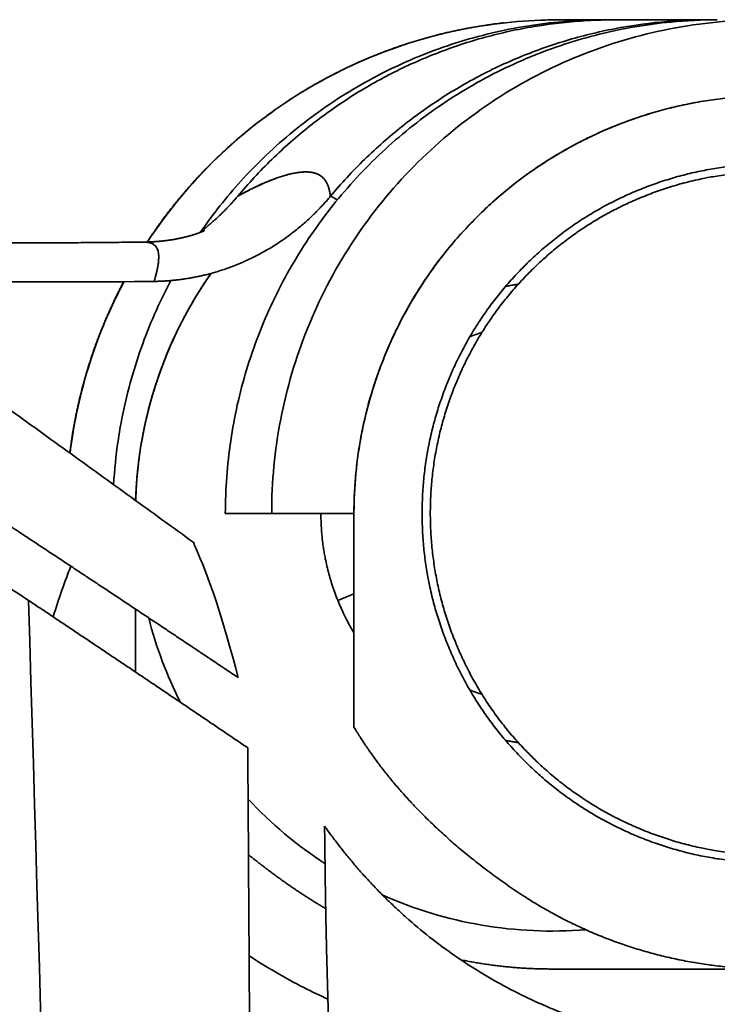
# Model space of a CAD drawing. Units: millimetres. Extents: x 143 to 2365, y 17 to 1462.
# Drawn here: x 984 to 994, y 1447 to 1460 of the extents above; entities that cross this region are included whole.
import ezdxf

# ---------------------------------------------------------------- set-up
doc = ezdxf.new("R2010")
doc.units = ezdxf.units.MM
doc.layers.add('1', color=7, linetype='Continuous', true_color=0xffffff)

msp = doc.modelspace()

# ---------------------------------------------------------------- linework, layer by layer
at = {"layer": '1', "color": 18, "linetype": 'Continuous', "lineweight": 35}
for p, q in [((992.023, 1459.99), (991.412, 1459.99)), ((993.373, 1459.99), (992.153, 1459.99)), ((993.423, 1459.99), (993.424, 1459.99)), ((992.392, 1459.916), (992.393, 1459.915)), ((992.394, 1459.915), (992.393, 1459.915)), ((992.698, 1459.955), (992.698, 1459.955)), ((988.161, 1457.982), (988.162, 1457.982)), ((988.163, 1457.982), (988.162, 1457.981)), ((985.951, 1457.063), (985.955, 1457.063)), ((989.15, 1455.62), (989.149, 1455.619)), ((988.722, 1452.43), (988.511, 1452.342))]:
    msp.add_line(p, q, dxfattribs=at)
for start_param, end_param in [(4.100012, 4.681785), (4.965209, 5.181999), (5.465573, 5.707162), (5.8641, 6.36454)]:
    msp.add_ellipse((991.325, 1453.49), major_axis=(0, -5.5), ratio=0.996195, start_param=start_param, end_param=end_param, dxfattribs=at)
for points, degree, knots in [([(991.431, 1459.99), (991.348, 1459.991), (991.264, 1459.989), (990.767, 1459.971), (990.355, 1459.916), (989.548, 1459.729), (989.153, 1459.596), (988.397, 1459.257), (988.035, 1459.052), (987.356, 1458.574), (987.04, 1458.303), (986.475, 1457.715), (986.224, 1457.4), (986.004, 1457.065)], 3, [0, 0, 0, 0, 0.038996, 0.038996, 0.232522, 0.232522, 0.426049, 0.426049, 0.619575, 0.619575, 0.813102, 0.813102, 1, 1, 1, 1]), ([(986.706, 1457.201), (986.867, 1457.433), (987.043, 1457.655), (987.447, 1458.101), (987.679, 1458.322), (988.173, 1458.726), (988.434, 1458.911), (988.982, 1459.238), (989.268, 1459.381), (989.857, 1459.624), (990.161, 1459.724), (990.78, 1459.877), (991.095, 1459.931), (991.637, 1459.983), (991.863, 1459.992), (992.089, 1459.99)], 3, [0, 0, 0, 0, 0.134147, 0.134147, 0.285812, 0.285812, 0.437476, 0.437476, 0.589141, 0.589141, 0.740805, 0.740805, 0.89247, 0.89247, 1, 1, 1, 1]), ([(993.504, 1459.99), (993.3, 1459.99), (993.096, 1459.981), (992.576, 1459.931), (992.261, 1459.877), (991.643, 1459.724), (991.339, 1459.624), (990.749, 1459.381), (990.464, 1459.238), (989.916, 1458.911), (989.654, 1458.726), (989.161, 1458.322), (988.929, 1458.101), (988.5, 1457.628), (988.303, 1457.375), (987.948, 1456.844), (987.79, 1456.565), (987.517, 1455.987), (987.402, 1455.688), (987.216, 1455.076), (987.146, 1454.763), (987.053, 1454.13), (987.029, 1453.81), (987.029, 1453.49)], 3, [0, 0, 0, 0, 0.060106, 0.060106, 0.154096, 0.154096, 0.248085, 0.248085, 0.342074, 0.342074, 0.436064, 0.436064, 0.530053, 0.530053, 0.624042, 0.624042, 0.718032, 0.718032, 0.812021, 0.812021, 0.906011, 0.906011, 1, 1, 1, 1]), ([(992.153, 1459.99), (992.032, 1459.99), (991.691, 1459.981), (991.132, 1459.92), (990.484, 1459.782), (989.854, 1459.579), (989.248, 1459.312), (988.672, 1458.984), (988.132, 1458.599), (987.634, 1458.161), (987.333, 1457.836), (987.192, 1457.667)], 3, [0, 0, 0, 0, 0.064054, 0.181047, 0.29804, 0.415034, 0.532027, 0.64902, 0.766013, 0.883007, 1, 1, 1, 1]), ([(994.165, 1459.99), (994.071, 1459.991), (993.977, 1459.99), (993.469, 1459.971), (993.057, 1459.916), (992.25, 1459.729), (991.855, 1459.596), (991.099, 1459.257), (990.737, 1459.052), (990.058, 1458.574), (989.742, 1458.303), (989.167, 1457.704), (988.908, 1457.378), (988.457, 1456.68), (988.265, 1456.31), (987.955, 1455.539), (987.837, 1455.138), (987.679, 1454.322), (987.639, 1453.906), (987.639, 1453.49)], 3, [0, 0, 0, 0, 0.027592, 0.027592, 0.149143, 0.149143, 0.270694, 0.270694, 0.392245, 0.392245, 0.513796, 0.513796, 0.635347, 0.635347, 0.756898, 0.756898, 0.878449, 0.878449, 1, 1, 1, 1]), ([(993.424, 1459.99), (993.286, 1459.991), (992.928, 1459.983), (992.352, 1459.92), (991.705, 1459.782), (991.074, 1459.579), (990.468, 1459.312), (989.892, 1458.984), (989.352, 1458.599), (988.854, 1458.161), (988.553, 1457.836), (988.412, 1457.667)], 3, [0, 0, 0, 0, 0.072302, 0.188265, 0.304227, 0.420189, 0.536151, 0.652113, 0.768076, 0.884038, 1, 1, 1, 1]), ([(991.363, 1459.99), (991.359, 1459.99), (991.344, 1459.99), (991.329, 1459.99), (991.319, 1459.99)], 3, [0, 0, 0, 0, 0.29569, 1, 1, 1, 1]), ([(993.449, 1459.99), (993.443, 1459.99), (993.435, 1459.99), (993.427, 1459.99), (993.424, 1459.99)], 3, [0, 0, 0, 0, 0.666995, 1, 1, 1, 1]), ([(990.7, 1459.951), (990.684, 1459.949), (990.647, 1459.945), (990.588, 1459.938), (990.525, 1459.929), (990.462, 1459.92), (990.399, 1459.91), (990.337, 1459.9), (990.274, 1459.889), (990.211, 1459.878), (990.149, 1459.866), (990.086, 1459.853), (990.024, 1459.839), (989.962, 1459.825), (989.9, 1459.811), (989.838, 1459.796), (989.777, 1459.78), (989.715, 1459.763), (989.654, 1459.746), (989.593, 1459.729), (989.532, 1459.711), (989.471, 1459.692), (989.41, 1459.672), (989.35, 1459.652), (989.289, 1459.632), (989.229, 1459.61), (989.17, 1459.589), (989.11, 1459.566), (989.051, 1459.543), (988.991, 1459.52), (988.932, 1459.495), (988.874, 1459.471), (988.815, 1459.445), (988.757, 1459.42), (988.699, 1459.393), (988.642, 1459.366), (988.584, 1459.338), (988.527, 1459.31), (988.47, 1459.282), (988.414, 1459.252), (988.357, 1459.222), (988.301, 1459.192), (988.246, 1459.161), (988.19, 1459.13), (988.135, 1459.098), (988.08, 1459.065), (988.026, 1459.032), (987.972, 1458.998), (987.918, 1458.964), (987.865, 1458.929), (987.812, 1458.894), (987.759, 1458.858), (987.706, 1458.822), (987.654, 1458.785), (987.603, 1458.748), (987.551, 1458.71), (987.5, 1458.672), (987.45, 1458.633), (987.4, 1458.594), (987.35, 1458.554), (987.301, 1458.514), (987.252, 1458.473), (987.203, 1458.432), (987.155, 1458.39), (987.107, 1458.348), (987.06, 1458.305), (987.013, 1458.262), (986.966, 1458.218), (986.92, 1458.174), (986.874, 1458.13), (986.829, 1458.085), (986.784, 1458.039), (986.74, 1457.994), (986.696, 1457.947), (986.653, 1457.901), (986.61, 1457.853), (986.567, 1457.806), (986.525, 1457.758), (986.484, 1457.71), (986.443, 1457.661), (986.402, 1457.612), (986.362, 1457.562), (986.322, 1457.512), (986.283, 1457.462), (986.244, 1457.411), (986.206, 1457.36), (986.169, 1457.308), (986.132, 1457.256), (986.095, 1457.204), (986.059, 1457.151), (986.027, 1457.105), (986.008, 1457.076), (986.001, 1457.064)], 3, [0, 0, 0, 0, 0.008592, 0.019774, 0.030956, 0.042138, 0.053319, 0.064501, 0.075683, 0.086865, 0.098047, 0.109229, 0.120411, 0.131593, 0.142775, 0.153957, 0.165139, 0.176321, 0.187503, 0.198686, 0.209868, 0.22105, 0.232232, 0.243415, 0.254597, 0.26578, 0.276962, 0.288145, 0.299328, 0.31051, 0.321693, 0.332876, 0.344059, 0.355242, 0.366425, 0.377608, 0.388791, 0.399974, 0.411157, 0.42234, 0.433524, 0.444707, 0.455891, 0.467074, 0.478258, 0.489442, 0.500625, 0.511809, 0.522993, 0.534177, 0.545361, 0.556545, 0.56773, 0.578914, 0.590098, 0.601283, 0.612467, 0.623652, 0.634837, 0.646021, 0.657206, 0.668391, 0.679576, 0.690761, 0.701946, 0.713132, 0.724317, 0.735502, 0.746688, 0.757873, 0.769059, 0.780245, 0.791431, 0.802617, 0.813803, 0.824989, 0.836175, 0.847361, 0.858547, 0.869734, 0.88092, 0.892107, 0.903293, 0.91448, 0.925667, 0.936854, 0.948041, 0.959228, 0.970415, 0.981602, 0.992789, 1, 1, 1, 1]), ([(988.722, 1453.49), (988.722, 1453.842), (988.756, 1454.194), (988.89, 1454.885), (988.99, 1455.223), (989.252, 1455.876), (989.415, 1456.189), (989.796, 1456.779), (990.015, 1457.056), (990.502, 1457.562), (990.769, 1457.792), (991.343, 1458.196), (991.65, 1458.37), (992.29, 1458.657), (992.624, 1458.769), (993.306, 1458.928), (993.655, 1458.974), (994.356, 1458.999), (994.707, 1458.978), (995.4, 1458.869), (995.741, 1458.781), (996.399, 1458.541), (996.717, 1458.389), (997.319, 1458.027), (997.602, 1457.817), (998.123, 1457.347), (998.361, 1457.087), (998.784, 1456.526), (998.968, 1456.225), (999.277, 1455.593), (999.4, 1455.262), (999.583, 1454.583), (999.641, 1454.234), (999.667, 1453.883)], 3, [0, 0, 0, 0, 0.0625, 0.0625, 0.125, 0.125, 0.1875, 0.1875, 0.25, 0.25, 0.3125, 0.3125, 0.375, 0.375, 0.4375, 0.4375, 0.5, 0.5, 0.5625, 0.5625, 0.625, 0.625, 0.6875, 0.6875, 0.75, 0.75, 0.8125, 0.8125, 0.875, 0.875, 0.9375, 0.9375, 1, 1, 1, 1]), ([(999.667, 1453.883), (999.591, 1454.945), (998.656, 1456.867), (997.862, 1457.583), (997.069, 1458.297), (995.068, 1459.025), (992.94, 1458.948), (990.997, 1458.078), (989.519, 1456.54), (988.722, 1454.556), (988.722, 1453.49)], 2, [0, 0, 0, 0.125, 0.25, 0.25, 0.375, 0.5, 0.625, 0.75, 0.875, 1, 1, 1]), ([(988.412, 1457.667), (988.411, 1457.671), (988.41, 1457.678), (988.409, 1457.69), (988.407, 1457.701), (988.405, 1457.712), (988.404, 1457.722), (988.402, 1457.733), (988.399, 1457.743), (988.397, 1457.753), (988.395, 1457.763), (988.392, 1457.772), (988.389, 1457.782), (988.386, 1457.791), (988.383, 1457.8), (988.38, 1457.808), (988.377, 1457.817), (988.373, 1457.825), (988.369, 1457.833), (988.365, 1457.841), (988.361, 1457.849), (988.357, 1457.856), (988.353, 1457.863), (988.349, 1457.87), (988.344, 1457.877), (988.339, 1457.884), (988.334, 1457.89), (988.329, 1457.896), (988.324, 1457.902), (988.318, 1457.908), (988.313, 1457.913), (988.307, 1457.919), (988.301, 1457.924), (988.295, 1457.929), (988.289, 1457.933), (988.282, 1457.938), (988.276, 1457.942), (988.269, 1457.946), (988.262, 1457.95), (988.255, 1457.954), (988.247, 1457.957), (988.24, 1457.961), (988.232, 1457.964), (988.225, 1457.967), (988.217, 1457.969), (988.208, 1457.972), (988.2, 1457.974), (988.192, 1457.976), (988.183, 1457.978), (988.174, 1457.98), (988.165, 1457.982), (988.156, 1457.983), (988.147, 1457.984), (988.137, 1457.985), (988.128, 1457.986), (988.118, 1457.986), (988.108, 1457.987), (988.098, 1457.987), (988.087, 1457.987), (988.074, 1457.987), (988.056, 1457.987), (988.035, 1457.985), (988.013, 1457.983), (987.99, 1457.98), (987.967, 1457.977), (987.943, 1457.973), (987.918, 1457.968), (987.893, 1457.962), (987.866, 1457.956), (987.839, 1457.949), (987.811, 1457.941), (987.783, 1457.933), (987.753, 1457.923), (987.723, 1457.913), (987.693, 1457.902), (987.661, 1457.891), (987.629, 1457.878), (987.596, 1457.865), (987.563, 1457.851), (987.529, 1457.836), (987.494, 1457.821), (987.458, 1457.804), (987.422, 1457.787), (987.385, 1457.769), (987.348, 1457.75), (987.31, 1457.731), (987.271, 1457.71), (987.232, 1457.689), (987.205, 1457.674), (987.192, 1457.667)], 3, [0, 0, 0, 0, 0.009088, 0.018166, 0.027233, 0.036289, 0.045334, 0.054369, 0.063392, 0.072405, 0.081407, 0.090398, 0.099379, 0.108348, 0.117307, 0.126255, 0.135193, 0.144119, 0.153034, 0.161938, 0.170831, 0.179713, 0.188583, 0.197442, 0.20629, 0.215127, 0.223952, 0.232765, 0.241567, 0.250357, 0.259136, 0.267903, 0.276659, 0.285402, 0.294135, 0.302855, 0.311564, 0.32026, 0.328946, 0.337619, 0.34628, 0.35493, 0.363568, 0.372194, 0.380808, 0.389411, 0.398001, 0.40658, 0.415147, 0.423701, 0.432244, 0.440774, 0.449293, 0.457799, 0.466293, 0.474774, 0.483244, 0.491701, 0.500145, 0.508578, 0.524881, 0.541232, 0.557631, 0.574078, 0.590572, 0.607113, 0.623701, 0.640335, 0.657015, 0.673741, 0.690512, 0.707328, 0.72419, 0.741097, 0.75805, 0.775047, 0.79209, 0.809177, 0.826309, 0.843484, 0.860704, 0.877967, 0.895273, 0.912622, 0.930014, 0.947447, 0.964922, 0.98244, 1, 1, 1, 1]), ([(987.192, 1457.667), (987.199, 1457.671), (987.213, 1457.679), (987.234, 1457.69), (987.254, 1457.701), (987.275, 1457.713), (987.296, 1457.723), (987.316, 1457.734), (987.336, 1457.744), (987.356, 1457.754), (987.376, 1457.764), (987.395, 1457.774), (987.415, 1457.783), (987.434, 1457.793), (987.453, 1457.802), (987.472, 1457.81), (987.49, 1457.819), (987.509, 1457.827), (987.527, 1457.835), (987.545, 1457.843), (987.563, 1457.851), (987.616, 1457.873), (987.7, 1457.906), (987.808, 1457.941), (987.907, 1457.967), (987.998, 1457.982), (988.059, 1457.987), (988.098, 1457.987), (988.118, 1457.986), (988.138, 1457.985), (988.157, 1457.983), (988.175, 1457.979), (988.192, 1457.976), (988.209, 1457.971), (988.225, 1457.966), (988.24, 1457.96), (988.255, 1457.953), (988.269, 1457.945), (988.282, 1457.936), (988.295, 1457.927), (988.307, 1457.917), (988.318, 1457.906), (988.329, 1457.894), (988.339, 1457.882), (988.348, 1457.869), (988.357, 1457.855), (988.365, 1457.84), (988.373, 1457.824), (988.38, 1457.807), (988.386, 1457.79), (988.392, 1457.772), (988.397, 1457.752), (988.402, 1457.732), (988.406, 1457.711), (988.409, 1457.69), (988.411, 1457.674), (988.412, 1457.667)], 3, [0, 0, 0, 0, 0.009275, 0.018536, 0.027786, 0.037023, 0.046248, 0.05546, 0.06466, 0.073848, 0.083023, 0.092186, 0.101337, 0.110476, 0.119603, 0.128717, 0.13782, 0.146911, 0.155989, 0.165056, 0.174111, 0.183154, 0.245192, 0.307024, 0.368663, 0.430125, 0.491423, 0.508484, 0.525576, 0.542699, 0.559854, 0.577041, 0.594261, 0.611514, 0.628799, 0.646118, 0.663471, 0.680858, 0.698279, 0.715735, 0.733227, 0.750753, 0.768315, 0.785913, 0.803547, 0.821218, 0.838925, 0.85667, 0.874452, 0.892272, 0.91013, 0.928026, 0.945961, 0.963935, 0.981948, 1, 1, 1, 1]), ([(986.093, 1456.545), (986.102, 1456.546), (986.119, 1456.546), (986.145, 1456.547), (986.172, 1456.548), (986.198, 1456.549), (986.225, 1456.55), (986.252, 1456.552), (986.279, 1456.554), (986.307, 1456.556), (986.335, 1456.559), (986.363, 1456.562), (986.391, 1456.565), (986.419, 1456.568), (986.448, 1456.572), (986.477, 1456.576), (986.506, 1456.58), (986.535, 1456.585), (986.565, 1456.59), (986.594, 1456.595), (986.624, 1456.601), (986.654, 1456.607), (986.685, 1456.613), (986.715, 1456.62), (986.746, 1456.627), (986.776, 1456.634), (986.807, 1456.642), (986.838, 1456.651), (986.87, 1456.659), (986.901, 1456.668), (986.933, 1456.678), (986.964, 1456.688), (986.996, 1456.698), (987.028, 1456.709), (987.06, 1456.72), (987.092, 1456.732), (987.124, 1456.744), (987.157, 1456.756), (987.189, 1456.769), (987.222, 1456.782), (987.254, 1456.796), (987.314, 1456.823), (987.411, 1456.868), (987.553, 1456.944), (987.722, 1457.046), (987.864, 1457.146), (987.971, 1457.23), (988.036, 1457.285), (988.097, 1457.338), (988.153, 1457.39), (988.205, 1457.441), (988.254, 1457.49), (988.298, 1457.537), (988.339, 1457.582), (988.377, 1457.625), (988.4, 1457.653), (988.412, 1457.667)], 3, [0, 0, 0, 0, 0.009718, 0.019533, 0.029444, 0.039452, 0.049556, 0.059758, 0.070056, 0.080451, 0.090942, 0.101531, 0.112217, 0.123, 0.133879, 0.144856, 0.155929, 0.167098, 0.178364, 0.189727, 0.201186, 0.21274, 0.224391, 0.236137, 0.247978, 0.259914, 0.271944, 0.284069, 0.296288, 0.3086, 0.321006, 0.333504, 0.346094, 0.358775, 0.371548, 0.384411, 0.397364, 0.410407, 0.423538, 0.436757, 0.450063, 0.463455, 0.510335, 0.571065, 0.645525, 0.733447, 0.766862, 0.79876, 0.829143, 0.858015, 0.885384, 0.911257, 0.935644, 0.958556, 0.980004, 1, 1, 1, 1]), ([(987.192, 1457.667), (987.185, 1457.659), (987.172, 1457.644), (987.152, 1457.621), (987.131, 1457.597), (987.109, 1457.573), (987.086, 1457.547), (987.061, 1457.521), (987.036, 1457.495), (987.009, 1457.468), (986.981, 1457.44), (986.952, 1457.412), (986.921, 1457.383), (986.89, 1457.354), (986.856, 1457.325), (986.822, 1457.295), (986.786, 1457.264), (986.748, 1457.234), (986.715, 1457.208), (986.695, 1457.192), (986.687, 1457.186)], 3, [0, 0, 0, 0, 0.042058, 0.085875, 0.13146, 0.17882, 0.227964, 0.2789, 0.331634, 0.386174, 0.442527, 0.500699, 0.560696, 0.622523, 0.686185, 0.751687, 0.819031, 0.888219, 0.959254, 1, 1, 1, 1]), ([(988.412, 1457.667), (988.417, 1457.667), (988.428, 1457.663), (988.459, 1457.646), (988.479, 1457.634), (988.503, 1457.618)], 3, [0, 0, 0, 0, 0.502104, 0.502104, 1, 1, 1, 1]), ([(985.96, 1457.063), (985.951, 1457.063), (985.84, 1457.062), (985.627, 1457.06), (985.322, 1457.057), (985.016, 1457.055), (984.711, 1457.054), (984.406, 1457.053), (984.101, 1457.053), (983.795, 1457.053), (983.49, 1457.054), (983.185, 1457.056), (982.88, 1457.059), (982.575, 1457.062), (982.269, 1457.065), (981.964, 1457.07), (981.659, 1457.074), (981.354, 1457.08), (981.049, 1457.086), (980.744, 1457.093), (980.439, 1457.1), (980.133, 1457.108), (979.828, 1457.117), (979.523, 1457.126), (979.218, 1457.136), (978.913, 1457.147), (978.608, 1457.158), (978.303, 1457.17), (977.998, 1457.182), (977.693, 1457.195), (977.388, 1457.209), (977.083, 1457.223), (976.779, 1457.238), (976.474, 1457.254), (976.169, 1457.27), (975.864, 1457.287), (975.56, 1457.304), (975.255, 1457.322), (974.95, 1457.341), (974.646, 1457.36), (974.341, 1457.38), (974.036, 1457.401), (973.732, 1457.422), (973.428, 1457.444), (973.123, 1457.466), (972.819, 1457.489), (972.515, 1457.513), (972.21, 1457.537), (971.906, 1457.562), (971.602, 1457.588), (971.343, 1457.61), (971.186, 1457.624), (971.13, 1457.629)], 3, [0, 0, 0, 0, 0.001884, 0.022441, 0.042998, 0.063556, 0.084113, 0.10467, 0.125227, 0.145784, 0.166342, 0.186899, 0.207456, 0.228013, 0.248571, 0.269128, 0.289685, 0.310242, 0.3308, 0.351357, 0.371914, 0.392471, 0.413028, 0.433586, 0.454143, 0.4747, 0.495257, 0.515814, 0.536372, 0.556929, 0.577486, 0.598043, 0.6186, 0.639157, 0.659714, 0.680271, 0.700829, 0.721386, 0.741943, 0.7625, 0.783057, 0.803614, 0.824171, 0.844728, 0.865285, 0.885842, 0.906399, 0.926956, 0.947512, 0.968069, 0.988626, 1, 1, 1, 1]), ([(986.752, 1457.213), (986.752, 1457.213), (986.752, 1457.213), (986.752, 1457.213), (986.752, 1457.213), (986.752, 1457.213), (986.752, 1457.213), (986.751, 1457.213), (986.751, 1457.213), (986.751, 1457.212), (986.75, 1457.212), (986.75, 1457.212), (986.75, 1457.212), (986.749, 1457.212), (986.749, 1457.211), (986.748, 1457.211), (986.748, 1457.211), (986.747, 1457.211), (986.747, 1457.21), (986.746, 1457.21), (986.746, 1457.21), (986.745, 1457.21), (986.744, 1457.209), (986.744, 1457.209), (986.743, 1457.209), (986.743, 1457.209), (986.742, 1457.208), (986.741, 1457.208), (986.741, 1457.208), (986.74, 1457.207), (986.739, 1457.207), (986.738, 1457.207), (986.737, 1457.206), (986.736, 1457.206), (986.735, 1457.205), (986.734, 1457.205), (986.733, 1457.204), (986.732, 1457.204), (986.731, 1457.204), (986.731, 1457.203), (986.73, 1457.203), (986.729, 1457.203), (986.728, 1457.202), (986.727, 1457.202), (986.726, 1457.202), (986.725, 1457.201), (986.724, 1457.201), (986.722, 1457.2), (986.721, 1457.2), (986.72, 1457.199), (986.719, 1457.199), (986.717, 1457.198), (986.716, 1457.198), (986.715, 1457.197), (986.714, 1457.197), (986.713, 1457.196), (986.712, 1457.196), (986.711, 1457.195), (986.71, 1457.195), (986.709, 1457.194), (986.707, 1457.194), (986.706, 1457.193), (986.704, 1457.193), (986.703, 1457.192), (986.702, 1457.192), (986.701, 1457.192), (986.701, 1457.191), (986.7, 1457.191), (986.699, 1457.191), (986.698, 1457.19), (986.696, 1457.19), (986.695, 1457.189), (986.694, 1457.189), (986.693, 1457.189), (986.692, 1457.188), (986.691, 1457.188), (986.689, 1457.187), (986.688, 1457.187), (986.686, 1457.186), (986.685, 1457.185), (986.683, 1457.185), (986.682, 1457.184), (986.681, 1457.184), (986.679, 1457.183), (986.678, 1457.183), (986.677, 1457.183), (986.677, 1457.182), (986.676, 1457.182), (986.675, 1457.182), (986.675, 1457.182), (986.674, 1457.181), (986.672, 1457.181), (986.671, 1457.18), (986.67, 1457.18), (986.668, 1457.18), (986.667, 1457.179), (986.666, 1457.179), (986.664, 1457.178), (986.662, 1457.177), (986.66, 1457.177), (986.658, 1457.176), (986.656, 1457.175), (986.653, 1457.174), (986.651, 1457.174), (986.65, 1457.173), (986.649, 1457.173), (986.648, 1457.172), (986.647, 1457.172), (986.646, 1457.172), (986.645, 1457.171), (986.643, 1457.171), (986.642, 1457.17), (986.64, 1457.17), (986.639, 1457.169), (986.638, 1457.169), (986.636, 1457.169), (986.635, 1457.168), (986.633, 1457.167), (986.631, 1457.167), (986.629, 1457.166), (986.626, 1457.165), (986.624, 1457.165), (986.623, 1457.164), (986.621, 1457.164), (986.619, 1457.163), (986.618, 1457.163), (986.616, 1457.162), (986.614, 1457.161), (986.612, 1457.161), (986.609, 1457.16), (986.606, 1457.159), (986.603, 1457.158), (986.601, 1457.157), (986.599, 1457.157), (986.596, 1457.156), (986.594, 1457.155), (986.592, 1457.155), (986.591, 1457.154), (986.589, 1457.154), (986.587, 1457.153), (986.585, 1457.152), (986.583, 1457.152), (986.581, 1457.151), (986.579, 1457.151), (986.578, 1457.15), (986.576, 1457.15), (986.574, 1457.149), (986.572, 1457.149), (986.571, 1457.148), (986.569, 1457.148), (986.568, 1457.148), (986.568, 1457.147), (986.566, 1457.147), (986.565, 1457.147), (986.563, 1457.146), (986.56, 1457.145), (986.556, 1457.144), (986.551, 1457.143), (986.546, 1457.141), (986.541, 1457.14), (986.536, 1457.139), (986.531, 1457.137), (986.527, 1457.136), (986.524, 1457.136), (986.521, 1457.135), (986.519, 1457.134), (986.517, 1457.134), (986.516, 1457.133), (986.514, 1457.133), (986.511, 1457.132), (986.508, 1457.132), (986.504, 1457.131), (986.501, 1457.13), (986.498, 1457.129), (986.495, 1457.128), (986.493, 1457.128), (986.491, 1457.127), (986.488, 1457.127), (986.486, 1457.126), (986.483, 1457.125), (986.48, 1457.125), (986.477, 1457.124), (986.474, 1457.123), (986.471, 1457.123), (986.469, 1457.122), (986.467, 1457.122), (986.464, 1457.121), (986.461, 1457.12), (986.459, 1457.12), (986.456, 1457.119), (986.453, 1457.119), (986.45, 1457.118), (986.446, 1457.117), (986.442, 1457.116), (986.438, 1457.115), (986.434, 1457.115), (986.431, 1457.114), (986.428, 1457.113), (986.426, 1457.113), (986.424, 1457.112), (986.422, 1457.112), (986.42, 1457.112), (986.418, 1457.111), (986.416, 1457.111), (986.413, 1457.11), (986.41, 1457.109), (986.406, 1457.109), (986.401, 1457.108), (986.397, 1457.107), (986.393, 1457.106), (986.389, 1457.105), (986.386, 1457.105), (986.383, 1457.104), (986.379, 1457.104), (986.376, 1457.103), (986.373, 1457.102), (986.37, 1457.102), (986.367, 1457.101), (986.364, 1457.101), (986.36, 1457.1), (986.355, 1457.099), (986.35, 1457.098), (986.344, 1457.097), (986.339, 1457.096), (986.333, 1457.095), (986.327, 1457.094), (986.32, 1457.093), (986.314, 1457.092), (986.309, 1457.092), (986.306, 1457.091), (986.303, 1457.091), (986.3, 1457.09), (986.297, 1457.09), (986.293, 1457.089), (986.29, 1457.089), (986.286, 1457.088), (986.283, 1457.088), (986.279, 1457.087), (986.275, 1457.087), (986.27, 1457.086), (986.264, 1457.085), (986.258, 1457.084), (986.251, 1457.083), (986.245, 1457.083), (986.239, 1457.082), (986.235, 1457.081), (986.231, 1457.081), (986.227, 1457.08), (986.222, 1457.08), (986.217, 1457.079), (986.213, 1457.079), (986.209, 1457.078), (986.206, 1457.078), (986.203, 1457.078), (986.2, 1457.077), (986.196, 1457.077), (986.192, 1457.077), (986.188, 1457.076), (986.183, 1457.076), (986.179, 1457.075), (986.174, 1457.075), (986.168, 1457.074), (986.163, 1457.074), (986.157, 1457.073), (986.152, 1457.073), (986.146, 1457.072), (986.14, 1457.072), (986.134, 1457.071), (986.128, 1457.071), (986.121, 1457.07), (986.116, 1457.07), (986.111, 1457.069), (986.107, 1457.069), (986.103, 1457.069), (986.099, 1457.069), (986.095, 1457.068), (986.091, 1457.068), (986.085, 1457.068), (986.079, 1457.067), (986.072, 1457.067), (986.064, 1457.067), (986.055, 1457.066), (986.047, 1457.066), (986.039, 1457.065), (986.032, 1457.065), (986.025, 1457.065), (986.02, 1457.065), (986.014, 1457.064), (986.008, 1457.064), (986.001, 1457.064), (985.994, 1457.064), (985.988, 1457.064), (985.981, 1457.064), (985.975, 1457.063), (985.97, 1457.063), (985.966, 1457.063), (985.962, 1457.063), (985.961, 1457.063)], 3, [0, 0, 0, 0, 0.005128, 0.030233, 0.034172, 0.03834, 0.042826, 0.04772, 0.052458, 0.058963, 0.065034, 0.071092, 0.077151, 0.083211, 0.089272, 0.094616, 0.099962, 0.105308, 0.110656, 0.116195, 0.120879, 0.125784, 0.130437, 0.134543, 0.138356, 0.143019, 0.147663, 0.152286, 0.15689, 0.161641, 0.166869, 0.172891, 0.178792, 0.184285, 0.189554, 0.194919, 0.198514, 0.202264, 0.206103, 0.209685, 0.212789, 0.217015, 0.220991, 0.224956, 0.229151, 0.233888, 0.239398, 0.244123, 0.248596, 0.252911, 0.2575, 0.262093, 0.266239, 0.269929, 0.273316, 0.276519, 0.279502, 0.282762, 0.286826, 0.291204, 0.295408, 0.299587, 0.303714, 0.307492, 0.309715, 0.3118, 0.313826, 0.316195, 0.318965, 0.322089, 0.325045, 0.328594, 0.331546, 0.33404, 0.336654, 0.340004, 0.343575, 0.34714, 0.350712, 0.35449, 0.358567, 0.361326, 0.364305, 0.367292, 0.369846, 0.371954, 0.37359, 0.374806, 0.376137, 0.377891, 0.380117, 0.382785, 0.385806, 0.388661, 0.391263, 0.393621, 0.395917, 0.400033, 0.404119, 0.40811, 0.41218, 0.416443, 0.421087, 0.425926, 0.428209, 0.430119, 0.431654, 0.432877, 0.434434, 0.436497, 0.439066, 0.442232, 0.44503, 0.447408, 0.449396, 0.451467, 0.454466, 0.457868, 0.461513, 0.464984, 0.468277, 0.471531, 0.474775, 0.47733, 0.479672, 0.481877, 0.484418, 0.487379, 0.490614, 0.495474, 0.499991, 0.504083, 0.507096, 0.510374, 0.513794, 0.516846, 0.519589, 0.521929, 0.524674, 0.527209, 0.530078, 0.532756, 0.535094, 0.537093, 0.539033, 0.54129, 0.543863, 0.546636, 0.548565, 0.550172, 0.551458, 0.552466, 0.553658, 0.555679, 0.558224, 0.561033, 0.566779, 0.572625, 0.579415, 0.584405, 0.590797, 0.596598, 0.601914, 0.604491, 0.607083, 0.609334, 0.611246, 0.612982, 0.615185, 0.617919, 0.621185, 0.625319, 0.628917, 0.631984, 0.634736, 0.637297, 0.63946, 0.641614, 0.644156, 0.6471, 0.65014, 0.653131, 0.656082, 0.65839, 0.66069, 0.663034, 0.66559, 0.66833, 0.670806, 0.67289, 0.675697, 0.678688, 0.68242, 0.686149, 0.689478, 0.692851, 0.696589, 0.698661, 0.700495, 0.70209, 0.703473, 0.705068, 0.706988, 0.709259, 0.711787, 0.71408, 0.717596, 0.721236, 0.725094, 0.729068, 0.731416, 0.733978, 0.736779, 0.739817, 0.742692, 0.745066, 0.746941, 0.749243, 0.75195, 0.755035, 0.758333, 0.762828, 0.76693, 0.770709, 0.775067, 0.779911, 0.784844, 0.789592, 0.792881, 0.795629, 0.797777, 0.79952, 0.801594, 0.804069, 0.80664, 0.80913, 0.811449, 0.814083, 0.81713, 0.820525, 0.824183, 0.828663, 0.833238, 0.837552, 0.841466, 0.844011, 0.846545, 0.849176, 0.85214, 0.855323, 0.858188, 0.860542, 0.86256, 0.864437, 0.86633, 0.868237, 0.871196, 0.873868, 0.876443, 0.879511, 0.882308, 0.885528, 0.889064, 0.892399, 0.895541, 0.898771, 0.902328, 0.906096, 0.909871, 0.913618, 0.916917, 0.919663, 0.922043, 0.924085, 0.926042, 0.928316, 0.930868, 0.933803, 0.937132, 0.940632, 0.94581, 0.950745, 0.955235, 0.959529, 0.963561, 0.966591, 0.969531, 0.972435, 0.975594, 0.979188, 0.983045, 0.98624, 0.989553, 0.993279, 0.995182, 0.997385, 1, 1, 1, 1]), ([(986.093, 1456.545), (986.095, 1456.55), (986.098, 1456.56), (986.101, 1456.575), (986.105, 1456.589), (986.109, 1456.603), (986.113, 1456.616), (986.116, 1456.63), (986.119, 1456.643), (986.122, 1456.656), (986.125, 1456.669), (986.128, 1456.681), (986.131, 1456.693), (986.133, 1456.705), (986.135, 1456.717), (986.138, 1456.728), (986.14, 1456.74), (986.141, 1456.751), (986.143, 1456.761), (986.145, 1456.772), (986.146, 1456.782), (986.148, 1456.792), (986.149, 1456.802), (986.15, 1456.812), (986.15, 1456.821), (986.151, 1456.831), (986.152, 1456.84), (986.152, 1456.848), (986.152, 1456.857), (986.152, 1456.865), (986.152, 1456.874), (986.152, 1456.882), (986.152, 1456.889), (986.151, 1456.897), (986.151, 1456.904), (986.15, 1456.912), (986.147, 1456.936), (986.137, 1456.973), (986.111, 1457.014), (986.074, 1457.042), (986.026, 1457.06), (985.985, 1457.063), (985.962, 1457.063), (985.96, 1457.063)], 3, [0, 0, 0, 0, 0.014316, 0.028579, 0.042789, 0.056947, 0.071052, 0.085105, 0.099104, 0.113052, 0.126946, 0.140788, 0.154578, 0.168315, 0.182, 0.195632, 0.209212, 0.222739, 0.236214, 0.249637, 0.263008, 0.276326, 0.289592, 0.302806, 0.315968, 0.329077, 0.342135, 0.35514, 0.368094, 0.380995, 0.393844, 0.406642, 0.419388, 0.432081, 0.444723, 0.457313, 0.469852, 0.576106, 0.68151, 0.786088, 0.889864, 0.992863, 1, 1, 1, 1]), ([(985.961, 1457.063), (986.01, 1457.064), (986.135, 1457.036), (986.173, 1456.87), (986.12, 1456.64), (986.093, 1456.545)], 3, [0, 0, 0, 0, 0.23105, 0.726722, 1, 1, 1, 1]), ([(986.842, 1456.652), (986.803, 1456.597), (986.766, 1456.541), (986.538, 1456.189), (986.376, 1455.876), (986.114, 1455.223), (986.014, 1454.885), (985.891, 1454.249), (985.858, 1453.955), (985.849, 1453.659)], 3, [0, 0, 0, 0, 0.063247, 0.063247, 0.39309, 0.39309, 0.722932, 0.722932, 1, 1, 1, 1]), ([(985.849, 1453.659), (985.878, 1454.635), (986.245, 1455.549), (986.482, 1456.14), (986.841, 1456.652)], 2, [0, 0, 0, 0.60669, 0.60669, 1, 1, 1]), ([(985.692, 1456.543), (985.684, 1456.527), (985.665, 1456.492), (985.638, 1456.437), (985.609, 1456.38), (985.581, 1456.323), (985.553, 1456.265), (985.527, 1456.207), (985.5, 1456.149), (985.474, 1456.091), (985.449, 1456.032), (985.425, 1455.973), (985.401, 1455.914), (985.377, 1455.855), (985.354, 1455.795), (985.332, 1455.735), (985.31, 1455.675), (985.289, 1455.615), (985.269, 1455.555), (985.249, 1455.494), (985.229, 1455.433), (985.211, 1455.372), (985.193, 1455.311), (985.175, 1455.249), (985.158, 1455.188), (985.142, 1455.126), (985.126, 1455.064), (985.111, 1455.002), (985.096, 1454.94), (985.083, 1454.878), (985.069, 1454.815), (985.057, 1454.753), (985.045, 1454.69), (985.033, 1454.627), (985.022, 1454.564), (985.012, 1454.501), (985.002, 1454.438), (984.994, 1454.375), (984.987, 1454.324), (984.983, 1454.294), (984.982, 1454.286)], 3, [0, 0, 0, 0, 0.023114, 0.049949, 0.076785, 0.10362, 0.130456, 0.157292, 0.184128, 0.210965, 0.237801, 0.264638, 0.291474, 0.318311, 0.345148, 0.371986, 0.398823, 0.42566, 0.452498, 0.479335, 0.506173, 0.533011, 0.559849, 0.586687, 0.613525, 0.640364, 0.667202, 0.694041, 0.720879, 0.747718, 0.774557, 0.801396, 0.828235, 0.855074, 0.881913, 0.908752, 0.935591, 0.962431, 0.98927, 1, 1, 1, 1]), ([(985.696, 1456.543), (985.589, 1456.342), (985.493, 1456.135), (985.253, 1455.539), (985.135, 1455.138), (985.027, 1454.582), (985.004, 1454.433), (984.986, 1454.283)], 3, [0, 0, 0, 0, 0.286743, 0.286743, 0.810234, 0.810234, 1, 1, 1, 1]), ([(985.558, 1453.869), (985.57, 1454.063), (985.589, 1454.255), (985.665, 1454.763), (985.735, 1455.076), (985.92, 1455.688), (986.036, 1455.987), (986.217, 1456.371), (986.264, 1456.465), (986.313, 1456.557)], 3, [0, 0, 0, 0, 0.206188, 0.206188, 0.547136, 0.547136, 0.888084, 0.888084, 1, 1, 1, 1]), ([(986.619, 1453.102), (986.342, 1453.303), (985.784, 1453.706), (984.943, 1454.314), (984.09, 1454.93), (983.227, 1455.554), (982.648, 1455.972), (982.357, 1456.183)], 3, [0, 0, 0, 0, 0.194959, 0.392439, 0.592439, 0.794959, 1, 1, 1, 1]), ([(983.938, 1453.496), (983.976, 1453.47), (984.052, 1453.42), (984.165, 1453.344), (984.279, 1453.269), (984.392, 1453.194), (984.505, 1453.12), (984.58, 1453.07), (984.618, 1453.045)], 3, [0, 0, 0, 0, 0.167637, 0.334885, 0.501744, 0.668217, 0.834302, 1, 1, 1, 1]), ([(987.639, 1453.49), (987.645, 1453.49), (987.657, 1453.49), (987.693, 1453.49), (987.718, 1453.49), (987.778, 1453.49), (987.814, 1453.49), (987.896, 1453.49), (987.942, 1453.49), (988.043, 1453.49), (988.097, 1453.49), (988.212, 1453.49), (988.272, 1453.49), (988.397, 1453.49), (988.461, 1453.49), (988.591, 1453.49), (988.657, 1453.49), (988.722, 1453.49)], 3, [0, 0, 0, 0, 0.125, 0.125, 0.25, 0.25, 0.375, 0.375, 0.5, 0.5, 0.625, 0.625, 0.75, 0.75, 0.875, 0.875, 1, 1, 1, 1]), ([(988.287, 1453.49), (988.287, 1452.884), (988.606, 1452.11), (988.722, 1451.916)], 2, [0, 0, 0, 0.724638, 1, 1, 1]), ([(986.622, 1453.072), (986.622, 1453.073), (986.621, 1453.076), (986.619, 1453.079), (986.618, 1453.082), (986.618, 1453.084), (986.617, 1453.087), (986.616, 1453.089), (986.616, 1453.092), (986.616, 1453.094), (986.616, 1453.096), (986.617, 1453.098), (986.617, 1453.099), (986.618, 1453.101), (986.618, 1453.102), (986.619, 1453.102)], 3, [0, 0, 0, 0, 0.077583, 0.155003, 0.232276, 0.309414, 0.386433, 0.463346, 0.540168, 0.616914, 0.693597, 0.770233, 0.846836, 0.92342, 1, 1, 1, 1]), ([(984.618, 1453.045), (984.663, 1453.015), (984.755, 1452.955), (984.892, 1452.864), (985.029, 1452.773), (985.165, 1452.683), (985.302, 1452.592), (985.438, 1452.502), (985.575, 1452.411), (985.711, 1452.321), (985.846, 1452.23), (985.982, 1452.14), (986.118, 1452.05), (986.253, 1451.96), (986.388, 1451.869), (986.523, 1451.779), (986.658, 1451.689), (986.793, 1451.599), (986.927, 1451.509), (987.062, 1451.419), (987.151, 1451.359), (987.196, 1451.329)], 3, [0, 0, 0, 0, 0.053328, 0.106577, 0.159749, 0.212843, 0.265859, 0.318798, 0.37166, 0.424444, 0.477151, 0.529781, 0.582334, 0.63481, 0.68721, 0.739533, 0.791779, 0.843949, 0.896042, 0.948059, 1, 1, 1, 1]), ([(987.324, 1450.403), (987.275, 1450.436), (987.178, 1450.502), (987.031, 1450.601), (986.885, 1450.7), (986.74, 1450.799), (986.594, 1450.897), (986.449, 1450.996), (986.304, 1451.093), (986.159, 1451.191), (986.014, 1451.289), (985.87, 1451.386), (985.725, 1451.483), (985.582, 1451.579), (985.438, 1451.676), (985.295, 1451.772), (985.151, 1451.868), (985.008, 1451.964), (984.866, 1452.059), (984.723, 1452.155), (984.581, 1452.25), (984.486, 1452.313), (984.439, 1452.345)], 3, [0, 0, 0, 0, 0.050688, 0.101304, 0.151848, 0.202318, 0.252717, 0.303043, 0.353296, 0.403477, 0.453586, 0.503622, 0.553585, 0.603476, 0.653295, 0.703042, 0.752716, 0.802317, 0.851846, 0.901303, 0.950688, 1, 1, 1, 1]), ([(988.722, 1450.675), (989.076, 1450.088), (989.593, 1449.56), (990.158, 1448.983), (990.897, 1448.49)], 2, [0, 0, 0, 0.5, 0.5, 1, 1, 1]), ([(993.896, 1446.455), (993.883, 1446.455), (993.855, 1446.456), (993.814, 1446.456), (993.773, 1446.457), (993.732, 1446.457), (993.691, 1446.459), (993.65, 1446.46), (993.609, 1446.462), (993.568, 1446.463), (993.527, 1446.466), (993.486, 1446.468), (993.445, 1446.471), (993.404, 1446.474), (993.363, 1446.477), (993.322, 1446.48), (993.281, 1446.484), (993.241, 1446.488), (993.2, 1446.492), (993.159, 1446.496), (993.119, 1446.501), (993.078, 1446.506), (993.037, 1446.511), (992.997, 1446.516), (992.956, 1446.522), (992.916, 1446.528), (992.875, 1446.534), (992.835, 1446.54), (992.794, 1446.547), (992.754, 1446.554), (992.714, 1446.561), (992.673, 1446.568), (992.633, 1446.576), (992.593, 1446.584), (992.552, 1446.592), (992.512, 1446.6), (992.472, 1446.609), (992.432, 1446.618), (992.391, 1446.627), (992.351, 1446.636), (992.311, 1446.646), (992.151, 1446.685), (991.874, 1446.764), (991.486, 1446.899), (991.107, 1447.059), (990.739, 1447.241), (990.384, 1447.443), (990.043, 1447.666), (989.716, 1447.908), (989.486, 1448.1), (989.345, 1448.228), (989.286, 1448.282), (989.227, 1448.338), (989.169, 1448.393), (989.112, 1448.45), (989.055, 1448.507), (989, 1448.565), (988.944, 1448.623), (988.89, 1448.682), (988.836, 1448.742), (988.783, 1448.802), (988.731, 1448.863), (988.679, 1448.924), (988.628, 1448.986), (988.577, 1449.049), (988.528, 1449.112), (988.479, 1449.176), (988.43, 1449.241), (988.383, 1449.306), (988.352, 1449.35), (988.336, 1449.372)], 3, [0, 0, 0, 0, 0.006418, 0.012832, 0.019242, 0.025648, 0.032051, 0.03845, 0.044845, 0.051238, 0.057628, 0.064016, 0.070401, 0.076784, 0.083166, 0.089545, 0.095923, 0.1023, 0.108676, 0.115051, 0.121425, 0.127799, 0.134173, 0.140546, 0.14692, 0.153295, 0.15967, 0.166046, 0.172423, 0.178802, 0.185182, 0.191564, 0.197947, 0.204333, 0.210722, 0.217113, 0.223506, 0.229903, 0.236303, 0.242707, 0.249114, 0.255525, 0.319433, 0.382994, 0.446428, 0.509954, 0.572444, 0.634545, 0.696473, 0.758442, 0.770649, 0.782833, 0.794994, 0.807135, 0.819258, 0.831363, 0.843453, 0.85553, 0.867594, 0.879648, 0.891694, 0.903733, 0.915766, 0.927796, 0.939825, 0.951853, 0.963883, 0.975916, 0.987955, 1, 1, 1, 1]), ([(988.336, 1449.372), (988.336, 1449.321), (988.337, 1449.219), (988.339, 1449.065), (988.341, 1448.911), (988.343, 1448.756), (988.345, 1448.601), (988.347, 1448.446), (988.35, 1448.29), (988.353, 1448.133), (988.356, 1447.976), (988.36, 1447.819), (988.363, 1447.661), (988.367, 1447.503), (988.372, 1447.344), (988.376, 1447.185), (988.379, 1447.078), (988.381, 1447.025)], 3, [0, 0, 0, 0, 0.065289, 0.130773, 0.196454, 0.262332, 0.328406, 0.394677, 0.461145, 0.52781, 0.594672, 0.661732, 0.72899, 0.796445, 0.864099, 0.93195, 1, 1, 1, 1]), ([(987.342, 1447.665), (987.457, 1447.589), (987.693, 1447.442), (988.04, 1447.253), (988.272, 1447.142), (988.379, 1447.094)], 3, [0, 0, 0, 0, 0.347848, 0.704228, 1, 1, 1, 1]), ([(997.574, 1436.525), (997.557, 1436.525), (997.522, 1436.525), (997.471, 1436.526), (997.419, 1436.526), (997.367, 1436.527), (997.316, 1436.528), (997.264, 1436.53), (997.213, 1436.532), (997.162, 1436.534), (997.11, 1436.536), (997.059, 1436.538), (997.008, 1436.541), (996.956, 1436.544), (996.905, 1436.548), (996.854, 1436.551), (996.803, 1436.555), (996.752, 1436.559), (996.7, 1436.563), (996.649, 1436.568), (996.598, 1436.573), (996.547, 1436.578), (996.497, 1436.584), (996.446, 1436.589), (996.395, 1436.595), (996.344, 1436.601), (996.293, 1436.608), (996.242, 1436.615), (996.192, 1436.622), (996.141, 1436.629), (996.09, 1436.636), (996.04, 1436.644), (995.989, 1436.652), (995.939, 1436.661), (995.888, 1436.669), (995.838, 1436.678), (995.787, 1436.687), (995.737, 1436.696), (995.687, 1436.706), (995.636, 1436.716), (995.586, 1436.726), (995.384, 1436.768), (995.033, 1436.851), (994.539, 1436.996), (994.053, 1437.165), (993.576, 1437.36), (993.11, 1437.578), (992.656, 1437.82), (992.214, 1438.086), (991.741, 1438.403), (991.243, 1438.781), (990.731, 1439.227), (990.251, 1439.704), (989.804, 1440.209), (989.391, 1440.74), (989.045, 1441.25), (988.757, 1441.729), (988.519, 1442.17), (988.303, 1442.622), (988.107, 1443.084), (987.933, 1443.556), (987.78, 1444.037), (987.65, 1444.524), (987.571, 1444.886), (987.527, 1445.117), (987.509, 1445.216), (987.492, 1445.315), (987.476, 1445.415), (987.461, 1445.514), (987.447, 1445.614), (987.434, 1445.714), (987.421, 1445.814), (987.41, 1445.914), (987.399, 1446.014), (987.39, 1446.115), (987.381, 1446.215), (987.374, 1446.316), (987.367, 1446.417), (987.361, 1446.518), (987.356, 1446.619), (987.352, 1446.72), (987.349, 1446.822), (987.347, 1446.923), (987.347, 1446.991), (987.346, 1447.025)], 3, [0, 0, 0, 0, 0.003251, 0.006499, 0.009746, 0.01299, 0.016233, 0.019474, 0.022713, 0.02595, 0.029186, 0.03242, 0.035653, 0.038885, 0.042115, 0.045344, 0.048572, 0.051799, 0.055025, 0.05825, 0.061474, 0.064698, 0.067921, 0.071144, 0.074366, 0.077587, 0.080809, 0.08403, 0.087251, 0.090472, 0.093693, 0.096914, 0.100135, 0.103356, 0.106578, 0.1098, 0.113023, 0.116246, 0.11947, 0.122695, 0.12592, 0.129147, 0.161619, 0.193956, 0.226237, 0.258542, 0.290735, 0.322841, 0.354938, 0.387108, 0.429178, 0.471063, 0.512946, 0.554095, 0.595095, 0.636125, 0.666558, 0.696857, 0.727098, 0.757357, 0.787712, 0.817988, 0.84826, 0.878606, 0.884653, 0.890698, 0.896743, 0.902788, 0.908833, 0.914879, 0.920927, 0.926978, 0.933031, 0.939089, 0.94515, 0.951217, 0.957289, 0.963367, 0.969452, 0.975544, 0.981645, 0.987754, 0.993872, 1, 1, 1, 1]), ([(988.381, 1447.025), (988.381, 1447.008), (988.382, 1446.974), (988.384, 1446.923), (988.386, 1446.872), (988.389, 1446.821), (988.391, 1446.77), (988.394, 1446.718), (988.397, 1446.667), (988.401, 1446.616), (988.405, 1446.564), (988.408, 1446.513), (988.413, 1446.461), (988.417, 1446.41), (988.422, 1446.358), (988.427, 1446.307), (988.432, 1446.255), (988.437, 1446.203), (988.443, 1446.152), (988.449, 1446.1), (988.455, 1446.048), (988.462, 1445.996), (988.469, 1445.944), (988.476, 1445.892), (988.483, 1445.84), (988.49, 1445.788), (988.498, 1445.736), (988.506, 1445.684), (988.515, 1445.632), (988.523, 1445.579), (988.532, 1445.527), (988.541, 1445.475), (988.55, 1445.422), (988.56, 1445.37), (988.57, 1445.317), (988.58, 1445.265), (988.612, 1445.099), (988.672, 1444.823), (988.769, 1444.438), (988.88, 1444.059), (988.971, 1443.782), (989.034, 1443.603), (989.064, 1443.52), (989.095, 1443.438), (989.126, 1443.356), (989.158, 1443.275), (989.19, 1443.195), (989.223, 1443.116), (989.256, 1443.037), (989.29, 1442.958), (989.324, 1442.881), (989.359, 1442.804), (989.394, 1442.727), (989.43, 1442.652), (989.466, 1442.577), (989.503, 1442.502), (989.54, 1442.428), (989.578, 1442.355), (989.617, 1442.283), (989.656, 1442.211), (989.695, 1442.14), (989.735, 1442.069), (989.776, 1441.999), (989.817, 1441.93), (989.859, 1441.861), (989.901, 1441.793), (989.944, 1441.726), (989.987, 1441.66), (990.031, 1441.593), (990.075, 1441.528), (990.12, 1441.463), (990.15, 1441.421), (990.165, 1441.399)], 3, [0, 0, 0, 0, 0.008518, 0.017043, 0.025577, 0.034119, 0.04267, 0.05123, 0.059799, 0.068378, 0.076966, 0.085563, 0.094171, 0.10279, 0.111419, 0.120059, 0.128709, 0.137372, 0.146046, 0.154731, 0.163429, 0.172139, 0.180861, 0.189596, 0.198344, 0.207105, 0.21588, 0.224668, 0.233471, 0.242287, 0.251117, 0.259962, 0.268822, 0.277697, 0.286587, 0.295493, 0.304414, 0.370789, 0.436814, 0.502584, 0.568194, 0.582974, 0.597686, 0.61233, 0.626908, 0.641421, 0.65587, 0.670256, 0.68458, 0.698844, 0.713048, 0.727195, 0.741285, 0.755319, 0.7693, 0.783227, 0.797103, 0.810929, 0.824706, 0.838435, 0.852119, 0.865757, 0.879353, 0.892906, 0.906419, 0.919893, 0.933329, 0.94673, 0.960096, 0.973428, 0.986729, 1, 1, 1, 1])]:
    msp.add_open_spline(points, degree=degree, knots=knots, dxfattribs=at)
for points, degree in [([(991.363, 1459.99), (991.379, 1459.99), (991.396, 1459.99), (991.412, 1459.99)], 3), ([(991.783, 1459.98), (991.761, 1459.981), (991.739, 1459.982), (991.717, 1459.983)], 3), ([(991.719, 1459.983), (991.739, 1459.982), (991.76, 1459.981), (991.781, 1459.98)], 3), ([(989.619, 1453.49), (989.619, 1454.405), (990.316, 1456.096), (991.605, 1457.39), (993.289, 1458.09), (995.112, 1458.09), (996.797, 1457.39), (998.086, 1456.096), (998.784, 1454.406), (998.784, 1453.49)], 2), ([(994.21, 1457.99), (993.319, 1457.99), (991.671, 1457.306), (990.41, 1456.04), (989.727, 1454.386), (989.727, 1452.596), (990.409, 1450.942), (991.67, 1449.676), (993.318, 1448.99), (994.21, 1448.99)], 2), ([(983.966, 1456.542), (984.675, 1456.538), (985.384, 1456.539), (986.093, 1456.545)], 3), ([(990.885, 1456.509), (990.801, 1456.496), (990.718, 1456.479)], 2), ([(990.247, 1455.817), (990.326, 1455.848), (990.407, 1455.873)], 2), ([(987.029, 1453.49), (987.131, 1453.49), (987.334, 1453.49), (987.537, 1453.49), (987.639, 1453.49)], 3), ([(988.722, 1453.49), (988.722, 1450.675)], 1), ([(998.784, 1453.49), (998.784, 1452.576), (998.087, 1450.885), (996.798, 1449.591), (995.113, 1448.89), (993.29, 1448.89), (991.606, 1449.59), (990.317, 1450.884), (989.619, 1452.575), (989.619, 1453.49)], 2), ([(987.196, 1451.329), (987.009, 1452.068), (986.817, 1452.652), (986.622, 1453.072)], 3), ([(984.439, 1452.345), (984.21, 1452.495), (983.98, 1452.645), (983.75, 1452.795)], 3), ([(984.996, 1452.795), (984.917, 1452.599), (984.84, 1452.377), (984.763, 1452.128)], 3), ([(984.439, 1452.345), (984.777, 1440.882), (985.115, 1429.418), (985.453, 1417.955)], 3), ([(985.453, 1417.955), (985.115, 1429.418), (984.777, 1440.882), (984.439, 1452.345)], 3), ([(985.846, 1451.401), (985.846, 1452.23)], 1), ([(990.407, 1451.107), (990.326, 1451.133), (990.247, 1451.164)], 2), ([(990.718, 1450.501), (990.801, 1450.484), (990.885, 1450.472)], 2), ([(987.346, 1447.025), (987.339, 1448.151), (987.332, 1449.277), (987.324, 1450.403)], 3), ([(988.021, 1448.49), (987.655, 1448.734), (987.333, 1448.997)], 2), ([(988.35, 1448.286), (988.183, 1448.383), (988.021, 1448.49)], 2), ([(990.897, 1448.49), (991.632, 1448.001), (993.32, 1447.49), (994.201, 1447.49)], 2), ([(991.325, 1447.49), (990.719, 1447.49), (990.13, 1447.611)], 2), ([(994.201, 1447.49), (991.325, 1447.49)], 1)]:
    msp.add_open_spline(points, degree=degree, dxfattribs=at)

doc.saveas('drawing.dxf')
